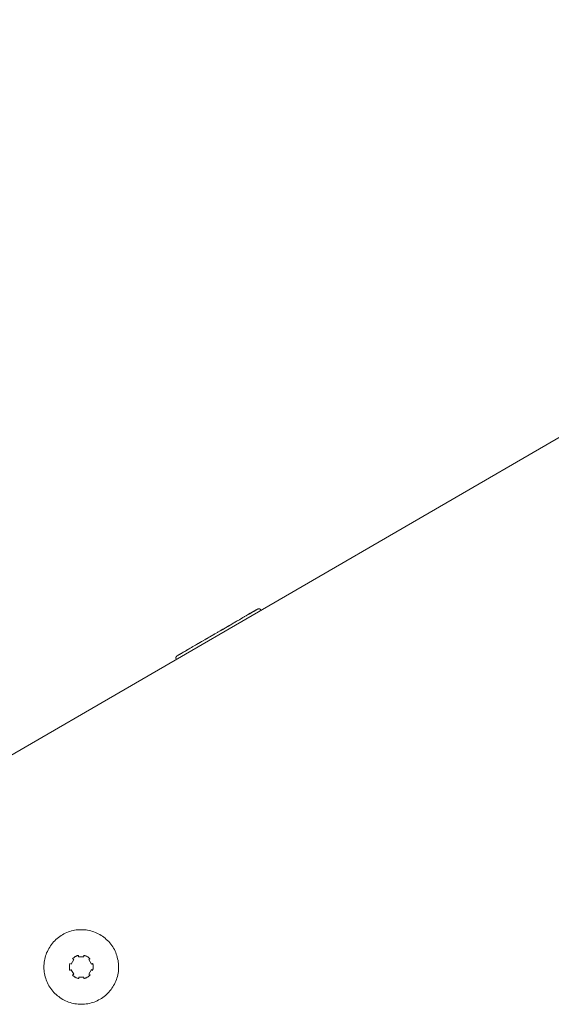
# Paper-space layout 'Sht-3' of a CAD drawing. Units: millimetres. Extents: x -4709 to 5323, y -3278 to 3346.
# Drawn here: x 1164 to 1218, y 1196 to 1296 of the extents above; entities that cross this region are included whole.
import ezdxf

# ---------------------------------------------------------------- set-up
doc = ezdxf.new("R2010")
doc.units = ezdxf.units.MM
for name, color, linetype, lineweight in [('EF-Components-SS Fastenings', 7, 'Continuous', 5), ('EF-Deck-Timber Decking (140x32)', 7, 'Continuous', 5), ('Working-None', 7, 'Continuous', 5)]:
    doc.layers.add(name, color=color, linetype=linetype, lineweight=lineweight)

# ---------------------------------------------------------------- blocks, each defined once
blk = doc.blocks.new('Group')
at = {"layer": 'EF-Components-SS Fastenings', "color": 7, "linetype": 'Continuous', "lineweight": 5, "transparency": 33554687}
for p, q in [((1186.94, 1235.5), (1187.24, 1235.67)), ((1186.94, 1235.5), (1187.21, 1235.66)), ((1186.94, 1235.5), (1187.21, 1235.66)), ((1187.21, 1235.66), (1186.94, 1235.5)), ((1186.94, 1235.5), (1187.21, 1235.66)), ((1187.58, 1235.87), (1187.08, 1235.58)), ((1187.08, 1235.58), (1187.58, 1235.87)), ((1187.21, 1235.66), (1187.14, 1235.62)), ((1187.21, 1235.66), (1187.24, 1235.67)), ((1187.35, 1235.74), (1187.24, 1235.67)), ((1187.24, 1235.67), (1187.35, 1235.74)), ((1187.24, 1235.67), (1187.33, 1235.73)), ((1187.24, 1235.67), (1187.33, 1235.73)), ((1187.33, 1235.73), (1187.34, 1235.73)), ((1187.34, 1235.73), (1187.41, 1235.78)), ((1187.41, 1235.78), (1187.46, 1235.8)), ((1187.46, 1235.8), (1187.49, 1235.82)), ((1187.57, 1235.86), (1187.49, 1235.82)), ((1187.49, 1235.82), (1187.57, 1235.86)), ((1187.49, 1235.82), (1187.57, 1235.86)), ((1187.57, 1235.86), (1187.63, 1235.9)), ((1187.58, 1235.87), (1187.63, 1235.9)), ((1187.63, 1235.9), (1187.66, 1235.92)), ((1187.66, 1235.92), (1187.7, 1235.94)), ((1187.81, 1236.01), (1187.67, 1235.92)), ((1187.67, 1235.92), (1187.8, 1236)), ((1187.7, 1235.94), (1187.74, 1235.97)), ((1187.74, 1235.97), (1187.75, 1235.97)), ((1187.75, 1235.97), (1187.8, 1236)), ((1187.8, 1236), (1187.81, 1236.01)), ((1187.81, 1236.01), (1187.84, 1236.02)), ((1187.84, 1236.02), (1187.87, 1236.04)), ((1187.87, 1236.04), (1187.9, 1236.06)), ((1187.87, 1236.04), (1187.87, 1236.04)), ((1187.9, 1236.06), (1187.91, 1236.06)), ((1187.91, 1236.06), (1187.92, 1236.07)), ((1187.92, 1236.07), (1187.93, 1236.08)), ((1187.93, 1236.08), (1187.94, 1236.08)), ((1187.93, 1236.08), (1187.93, 1236.08)), ((1187.94, 1236.08), (1187.95, 1236.09)), ((1187.94, 1236.08), (1187.94, 1236.08)), ((1187.95, 1236.09), (1187.96, 1236.09)), ((1187.96, 1236.09), (1187.97, 1236.1)), ((1187.97, 1236.1), (1187.98, 1236.1)), ((1187.98, 1236.1), (1187.99, 1236.1)), ((1187.99, 1236.1), (1188, 1236.11)), ((1188, 1236.11), (1188.01, 1236.11)), ((1188.01, 1236.11), (1188.02, 1236.11)), ((1188.02, 1236.11), (1188.03, 1236.12)), ((1188.03, 1236.12), (1188.04, 1236.12)), ((1188.04, 1236.12), (1188.05, 1236.12)), ((1188.05, 1236.12), (1188.06, 1236.12)), ((1188.06, 1236.12), (1188.07, 1236.12)), ((1188.07, 1236.12), (1188.08, 1236.12)), ((1188.07, 1236.12), (1188.07, 1236.12)), ((1188.08, 1236.12), (1188.09, 1236.12)), ((1188.09, 1236.12), (1188.1, 1236.12)), ((1188.1, 1236.12), (1188.11, 1236.12)), ((1188.1, 1236.12), (1188.1, 1236.12)), ((1188.1, 1236.12), (1188.1, 1236.12)), ((1188.11, 1236.12), (1188.12, 1236.12)), ((1188.11, 1236.12), (1188.11, 1236.12)), ((1188.12, 1236.12), (1188.13, 1236.12)), ((1188.12, 1236.12), (1188.12, 1236.12)), ((1188.12, 1236.12), (1188.12, 1236.12)), ((1188.13, 1236.12), (1188.14, 1236.12)), ((1188.13, 1236.12), (1188.13, 1236.12)), ((1188.13, 1236.12), (1188.13, 1236.12)), ((1188.14, 1236.12), (1188.15, 1236.12)), ((1188.14, 1236.12), (1188.14, 1236.12)), ((1188.15, 1236.12), (1188.16, 1236.12)), ((1188.15, 1236.12), (1188.15, 1236.12)), ((1188.15, 1236.12), (1188.15, 1236.12)), ((1188.16, 1236.12), (1188.16, 1236.11)), ((1188.16, 1236.11), (1188.17, 1236.11)), ((1188.17, 1236.11), (1188.18, 1236.11)), ((1188.18, 1236.11), (1188.19, 1236.11)), ((1188.18, 1236.11), (1188.18, 1236.11)), ((1188.19, 1236.11), (1188.19, 1236.1)), ((1188.19, 1236.1), (1188.2, 1236.1)), ((1188.2, 1236.1), (1188.21, 1236.1)), ((1188.2, 1236.1), (1188.2, 1236.1)), ((1188.21, 1236.1), (1188.21, 1236.09)), ((1188.21, 1236.09), (1188.22, 1236.09)), ((1188.22, 1236.09), (1188.23, 1236.08)), ((1188.22, 1236.09), (1188.22, 1236.09)), ((1188.23, 1236.08), (1188.24, 1236.08)), ((1188.23, 1236.08), (1188.23, 1236.08)), ((1188.24, 1236.08), (1188.24, 1236.07)), ((1188.24, 1236.07), (1188.25, 1236.07)), ((1188.24, 1236.07), (1188.24, 1236.07)), ((1188.24, 1236.07), (1188.24, 1236.07)), ((1188.25, 1236.07), (1188.25, 1236.06)), ((1188.25, 1236.06), (1188.26, 1236.06)), ((1188.25, 1236.06), (1188.25, 1236.06)), ((1188.25, 1236.06), (1188.25, 1236.06)), ((1188.25, 1236.06), (1188.25, 1236.06)), ((1188.25, 1236.06), (1188.25, 1236.06)), ((1188.26, 1236.06), (1188.26, 1236.05)), ((1188.26, 1236.05), (1188.26, 1236.04)), ((1188.26, 1236.05), (1188.26, 1236.05)), ((1188.26, 1236.05), (1188.26, 1236.05)), ((1188.26, 1236.05), (1188.26, 1236.05)), ((1188.26, 1236.05), (1188.26, 1236.05)), ((1188.26, 1236.04), (1188.27, 1236.04)), ((1188.27, 1236.04), (1188.27, 1236.03)), ((1188.27, 1236.04), (1188.27, 1236.04)), ((1188.27, 1236.04), (1188.27, 1236.04)), ((1188.27, 1236.03), (1188.28, 1236.02)), ((1188.27, 1236.03), (1188.27, 1236.03)), ((1188.27, 1236.03), (1188.27, 1236.03)), ((1188.28, 1236.02), (1188.28, 1236.01)), ((1188.28, 1236.02), (1188.28, 1236.02)), ((1188.28, 1236.01), (1188.28, 1236)), ((1188.28, 1236.01), (1188.28, 1236.01)), ((1188.28, 1236), (1188.28, 1235.99)), ((1188.28, 1236), (1188.28, 1236)), ((1188.28, 1235.99), (1188.29, 1235.99)), ((1188.29, 1235.99), (1188.29, 1235.98)), ((1188.29, 1235.98), (1188.29, 1235.97)), ((1188.29, 1235.98), (1188.29, 1235.98)), ((1188.29, 1235.97), (1188.29, 1235.96)), ((1188.29, 1235.97), (1188.29, 1235.97)), ((1188.29, 1235.96), (1188.29, 1235.95)), ((1188.29, 1235.96), (1188.29, 1235.96)), ((1188.29, 1235.95), (1188.29, 1235.95)), ((1185.36, 1234.58), (1185.51, 1234.67)), ((1185.51, 1234.67), (1185.64, 1234.74)), ((1185.97, 1234.94), (1185.64, 1234.75)), ((1185.64, 1234.75), (1185.97, 1234.94)), ((1185.97, 1234.94), (1185.64, 1234.75)), ((1185.64, 1234.75), (1185.66, 1234.76)), ((1185.64, 1234.74), (1185.66, 1234.76)), ((1185.66, 1234.76), (1185.81, 1234.84)), ((1185.81, 1234.84), (1185.95, 1234.93)), ((1185.95, 1234.93), (1185.97, 1234.94)), ((1185.97, 1234.94), (1186.09, 1235.01)), ((1186.09, 1235.01), (1186.23, 1235.09)), ((1186.3, 1235.13), (1186.14, 1235.03)), ((1186.14, 1235.03), (1186.23, 1235.09)), ((1186.23, 1235.09), (1186.3, 1235.13)), ((1186.3, 1235.13), (1186.32, 1235.14)), ((1186.32, 1235.14), (1186.45, 1235.22)), ((1186.45, 1235.22), (1186.58, 1235.29)), ((1186.58, 1235.29), (1186.62, 1235.32)), ((1186.62, 1235.32), (1186.7, 1235.36)), ((1186.63, 1235.32), (1186.82, 1235.43)), ((1186.7, 1235.36), (1186.78, 1235.41)), ((1186.7, 1235.36), (1186.79, 1235.41)), ((1186.78, 1235.41), (1186.82, 1235.43)), ((1186.82, 1235.43), (1186.93, 1235.5)), ((1186.93, 1235.5), (1187.04, 1235.56)), ((1187.07, 1235.58), (1186.94, 1235.5)), ((1187.07, 1235.58), (1186.94, 1235.5)), ((1187.04, 1235.56), (1187.07, 1235.58)), ((1187.14, 1235.62), (1187.07, 1235.58)), ((1183.59, 1233.56), (1183.77, 1233.66)), ((1183.77, 1233.66), (1183.84, 1233.7)), ((1183.84, 1233.7), (1183.92, 1233.75)), ((1183.84, 1233.7), (1183.84, 1233.7)), ((1183.84, 1233.7), (1183.84, 1233.7)), ((1183.84, 1233.7), (1183.84, 1233.7)), ((1183.92, 1233.75), (1184.08, 1233.84)), ((1184.08, 1233.84), (1184.1, 1233.86)), ((1184.1, 1233.86), (1184.24, 1233.94)), ((1184.11, 1233.86), (1184.41, 1234.03)), ((1184.39, 1234.02), (1184.11, 1233.86)), ((1184.38, 1234.02), (1184.11, 1233.86)), ((1184.11, 1233.86), (1184.12, 1233.87)), ((1184.13, 1233.87), (1184.68, 1234.19)), ((1184.24, 1233.94), (1184.38, 1234.02)), ((1185.31, 1234.56), (1184.25, 1233.94)), ((1184.25, 1233.94), (1185.31, 1234.56)), ((1185.31, 1234.56), (1184.25, 1233.94)), ((1184.25, 1233.94), (1185.31, 1234.56)), ((1184.25, 1233.94), (1185.31, 1234.56)), ((1185.31, 1234.56), (1184.25, 1233.94)), ((1184.25, 1233.94), (1185.31, 1234.56)), ((1185.31, 1234.56), (1184.25, 1233.94)), ((1184.41, 1234.03), (1184.25, 1233.94)), ((1184.25, 1233.94), (1184.38, 1234.02)), ((1184.25, 1233.94), (1184.39, 1234.02)), ((1184.34, 1234), (1184.25, 1233.94)), ((1184.25, 1233.94), (1184.34, 1234)), ((1184.34, 1234), (1184.25, 1233.94)), ((1184.25, 1233.94), (1184.34, 1234)), ((1184.38, 1234.02), (1184.41, 1234.03)), ((1184.68, 1234.19), (1184.39, 1234.02)), ((1184.41, 1234.03), (1184.57, 1234.12)), ((1184.57, 1234.12), (1184.68, 1234.19)), ((1184.68, 1234.19), (1184.73, 1234.22)), ((1184.73, 1234.22), (1184.89, 1234.31)), ((1184.79, 1234.25), (1185.31, 1234.56)), ((1184.83, 1234.28), (1185.31, 1234.56)), ((1184.89, 1234.31), (1184.99, 1234.37)), ((1184.98, 1234.36), (1185.31, 1234.56)), ((1185.31, 1234.56), (1184.98, 1234.36)), ((1184.99, 1234.37), (1185.05, 1234.4)), ((1185.31, 1234.56), (1185.01, 1234.38)), ((1185.05, 1234.4), (1185.2, 1234.49)), ((1185.31, 1234.56), (1185.09, 1234.43)), ((1185.11, 1234.44), (1185.31, 1234.56)), ((1185.2, 1234.49), (1185.31, 1234.55)), ((1185.31, 1234.55), (1185.36, 1234.58)), ((1181.91, 1232.58), (1182.04, 1232.66)), ((1182.37, 1232.85), (1182.04, 1232.66)), ((1182.04, 1232.66), (1182.37, 1232.85)), ((1182.04, 1232.66), (1182.07, 1232.68)), ((1182.07, 1232.68), (1182.23, 1232.77)), ((1182.23, 1232.77), (1182.37, 1232.85)), ((1182.37, 1232.85), (1182.39, 1232.86)), ((1182.39, 1232.86), (1182.56, 1232.96)), ((1182.56, 1232.96), (1182.69, 1233.04)), ((1182.68, 1233.01), (1182.68, 1233.01)), ((1182.9, 1233.16), (1182.69, 1233.04)), ((1182.69, 1233.04), (1182.9, 1233.16)), ((1182.9, 1233.16), (1182.69, 1233.04)), ((1182.86, 1233.13), (1182.69, 1233.04)), ((1182.69, 1233.04), (1182.86, 1233.13)), ((1182.69, 1233.04), (1182.82, 1233.11)), ((1182.78, 1233.09), (1182.69, 1233.04)), ((1182.69, 1233.04), (1182.78, 1233.09)), ((1182.74, 1233.07), (1182.69, 1233.04)), ((1182.69, 1233.04), (1182.74, 1233.07)), ((1182.69, 1233.04), (1182.72, 1233.05)), ((1182.72, 1233.05), (1182.89, 1233.15)), ((1182.89, 1233.15), (1183, 1233.22)), ((1183, 1233.21), (1183.3, 1233.39)), ((1183, 1233.22), (1183.07, 1233.25)), ((1183, 1233.21), (1183.07, 1233.25)), ((1183, 1233.22), (1183, 1233.21)), ((1183.07, 1233.25), (1183.24, 1233.35)), ((1183.24, 1233.35), (1183.3, 1233.39)), ((1183.3, 1233.39), (1183.58, 1233.55)), ((1183.3, 1233.39), (1183.41, 1233.46)), ((1183.41, 1233.46), (1183.58, 1233.55)), ((1183.55, 1233.54), (1183.58, 1233.55)), ((1183.58, 1233.55), (1183.55, 1233.54)), ((1183.58, 1233.55), (1183.59, 1233.56)), ((1180.11, 1231.54), (1180.5, 1231.76)), ((1180.22, 1231.61), (1180.31, 1231.66)), ((1180.22, 1231.61), (1180.31, 1231.66)), ((1180.31, 1231.66), (1180.22, 1231.61)), ((1180.22, 1231.61), (1180.31, 1231.66)), ((1180.31, 1231.66), (1180.22, 1231.61)), ((1180.22, 1231.61), (1180.31, 1231.66)), ((1180.31, 1231.66), (1180.22, 1231.61)), ((1180.22, 1231.61), (1180.31, 1231.66)), ((1180.31, 1231.66), (1180.34, 1231.67)), ((1180.33, 1231.67), (1180.4, 1231.71)), ((1180.34, 1231.67), (1180.46, 1231.74)), ((1180.46, 1231.74), (1180.34, 1231.67)), ((1180.34, 1231.67), (1180.46, 1231.74)), ((1180.46, 1231.74), (1180.34, 1231.67)), ((1180.34, 1231.67), (1180.46, 1231.74)), ((1180.46, 1231.74), (1180.34, 1231.67)), ((1180.34, 1231.67), (1180.46, 1231.74)), ((1180.34, 1231.67), (1180.4, 1231.71)), ((1180.4, 1231.71), (1180.47, 1231.75)), ((1180.47, 1231.75), (1180.5, 1231.76)), ((1180.5, 1231.76), (1180.6, 1231.82)), ((1180.6, 1231.82), (1180.89, 1231.99)), ((1180.71, 1231.89), (1180.6, 1231.82)), ((1180.6, 1231.82), (1180.71, 1231.89)), ((1180.71, 1231.89), (1180.6, 1231.82)), ((1180.6, 1231.82), (1180.71, 1231.89)), ((1180.71, 1231.89), (1180.6, 1231.82)), ((1180.6, 1231.82), (1180.71, 1231.89)), ((1180.71, 1231.89), (1180.6, 1231.82)), ((1180.6, 1231.82), (1180.61, 1231.83)), ((1180.61, 1231.83), (1180.89, 1231.99)), ((1180.61, 1231.83), (1180.71, 1231.89)), ((1180.89, 1231.99), (1180.71, 1231.89)), ((1180.75, 1231.91), (1180.71, 1231.89)), ((1180.75, 1231.91), (1180.89, 1231.99)), ((1180.89, 1231.99), (1180.75, 1231.91)), ((1180.75, 1231.91), (1180.89, 1231.99)), ((1180.89, 1231.99), (1180.75, 1231.91)), ((1180.75, 1231.91), (1180.89, 1231.99)), ((1180.89, 1231.99), (1180.75, 1231.91)), ((1180.75, 1231.91), (1180.89, 1231.99)), ((1180.89, 1231.99), (1180.75, 1231.91)), ((1180.75, 1231.91), (1180.82, 1231.95)), ((1180.82, 1231.95), (1180.9, 1232)), ((1180.89, 1231.99), (1180.82, 1231.95)), ((1180.9, 1232), (1180.94, 1232.02)), ((1180.94, 1232.02), (1181.06, 1232.09)), ((1181.37, 1232.27), (1181.06, 1232.09)), ((1181.06, 1232.09), (1181.37, 1232.27)), ((1181.37, 1232.27), (1181.06, 1232.09)), ((1181.06, 1232.09), (1181.37, 1232.27)), ((1181.37, 1232.27), (1181.06, 1232.09)), ((1181.06, 1232.09), (1181.37, 1232.27)), ((1181.37, 1232.27), (1181.06, 1232.09)), ((1181.06, 1232.09), (1181.37, 1232.27)), ((1181.37, 1232.27), (1181.06, 1232.09)), ((1181.06, 1232.09), (1181.37, 1232.27)), ((1181.37, 1232.27), (1181.06, 1232.09)), ((1181.06, 1232.09), (1181.37, 1232.27)), ((1181.06, 1232.09), (1181.07, 1232.09)), ((1181.07, 1232.09), (1181.2, 1232.17)), ((1181.2, 1232.17), (1181.33, 1232.25)), ((1181.33, 1232.25), (1181.38, 1232.28)), ((1181.38, 1232.28), (1181.47, 1232.33)), ((1181.47, 1232.33), (1181.61, 1232.41)), ((1181.61, 1232.41), (1181.71, 1232.47)), ((1181.88, 1232.56), (1181.71, 1232.47)), ((1181.71, 1232.47), (1181.88, 1232.56)), ((1181.71, 1232.47), (1181.76, 1232.5)), ((1181.76, 1232.5), (1181.91, 1232.58)), ((1179.6, 1231.13), (1179.59, 1231.12)), ((1179.59, 1231.12), (1179.59, 1231.11)), ((1179.59, 1231.12), (1179.59, 1231.12)), ((1179.59, 1231.11), (1179.59, 1231.1)), ((1179.59, 1231.11), (1179.59, 1231.11)), ((1179.59, 1231.1), (1179.59, 1231.09)), ((1179.59, 1231.09), (1179.59, 1231.08)), ((1179.59, 1231.09), (1179.59, 1231.09)), ((1179.59, 1231.08), (1179.6, 1231.08)), ((1179.6, 1231.17), (1179.6, 1231.16)), ((1179.61, 1231.17), (1179.6, 1231.17)), ((1179.6, 1231.16), (1179.6, 1231.15)), ((1179.6, 1231.16), (1179.6, 1231.16)), ((1179.6, 1231.15), (1179.6, 1231.14)), ((1179.6, 1231.15), (1179.6, 1231.15)), ((1179.6, 1231.14), (1179.6, 1231.13)), ((1179.6, 1231.14), (1179.6, 1231.14)), ((1179.6, 1231.08), (1179.6, 1231.07)), ((1179.6, 1231.07), (1179.6, 1231.06)), ((1179.6, 1231.07), (1179.6, 1231.07)), ((1179.6, 1231.06), (1179.6, 1231.05)), ((1179.6, 1231.06), (1179.6, 1231.06)), ((1179.6, 1231.06), (1179.6, 1231.06)), ((1179.6, 1231.05), (1179.6, 1231.04)), ((1179.6, 1231.05), (1179.6, 1231.05)), ((1179.6, 1231.05), (1179.6, 1231.05)), ((1179.6, 1231.05), (1179.6, 1231.05)), ((1179.6, 1231.04), (1179.61, 1231.04)), ((1179.6, 1231.04), (1179.6, 1231.04)), ((1179.62, 1231.2), (1179.61, 1231.19)), ((1179.61, 1231.19), (1179.61, 1231.18)), ((1179.61, 1231.19), (1179.61, 1231.19)), ((1179.61, 1231.18), (1179.61, 1231.17)), ((1179.61, 1231.18), (1179.61, 1231.18)), ((1179.61, 1231.18), (1179.61, 1231.18)), ((1179.61, 1231.17), (1179.61, 1231.17)), ((1179.61, 1231.04), (1179.61, 1231.03)), ((1179.61, 1231.04), (1179.61, 1231.04)), ((1179.61, 1231.04), (1179.61, 1231.04)), ((1179.61, 1231.03), (1179.61, 1231.02)), ((1179.61, 1231.03), (1179.61, 1231.03)), ((1179.61, 1231.03), (1179.61, 1231.03)), ((1179.61, 1231.03), (1179.61, 1231.03)), ((1179.61, 1231.02), (1179.62, 1231.02)), ((1179.61, 1231.02), (1179.61, 1231.02)), ((1179.62, 1231.21), (1179.62, 1231.2)), ((1179.62, 1231.21), (1179.62, 1231.21)), ((1179.63, 1231.21), (1179.62, 1231.21)), ((1179.62, 1231.2), (1179.62, 1231.2)), ((1179.62, 1231.2), (1179.62, 1231.2)), ((1179.62, 1231.02), (1179.62, 1231.01)), ((1179.62, 1231.02), (1179.62, 1231.02)), ((1179.62, 1231.01), (1179.63, 1231)), ((1179.62, 1231.01), (1179.62, 1231.01)), ((1179.62, 1231.01), (1179.62, 1231.01)), ((1179.64, 1231.23), (1179.63, 1231.22)), ((1179.63, 1231.22), (1179.63, 1231.21)), ((1179.63, 1231.22), (1179.63, 1231.22)), ((1179.63, 1231), (1179.64, 1230.99)), ((1179.63, 1231), (1179.63, 1231)), ((1179.63, 1231), (1179.63, 1231)), ((1179.65, 1231.25), (1179.64, 1231.24)), ((1179.64, 1231.24), (1179.64, 1231.23)), ((1179.64, 1230.99), (1179.65, 1230.98)), ((1179.64, 1230.99), (1179.64, 1230.99)), ((1179.64, 1230.99), (1179.64, 1230.99)), ((1179.66, 1231.26), (1179.65, 1231.25)), ((1179.65, 1231.25), (1179.65, 1231.25)), ((1179.65, 1230.98), (1179.66, 1230.98)), ((1179.65, 1230.98), (1179.65, 1230.98)), ((1179.67, 1231.27), (1179.66, 1231.26)), ((1179.66, 1230.98), (1179.66, 1230.97)), ((1179.66, 1230.97), (1179.67, 1230.97)), ((1179.66, 1230.97), (1179.66, 1230.97)), ((1179.68, 1231.28), (1179.67, 1231.27)), ((1179.67, 1231.27), (1179.67, 1231.27)), ((1179.67, 1230.97), (1179.67, 1230.96)), ((1179.67, 1230.96), (1179.68, 1230.96)), ((1179.69, 1231.29), (1179.68, 1231.28)), ((1179.68, 1230.96), (1179.68, 1230.96)), ((1179.7, 1231.29), (1179.69, 1231.29)), ((1179.71, 1231.31), (1179.7, 1231.3)), ((1179.7, 1231.3), (1179.7, 1231.29)), ((1179.72, 1231.31), (1179.71, 1231.31)), ((1179.73, 1231.32), (1179.72, 1231.31)), ((1179.74, 1231.32), (1179.73, 1231.32)), ((1179.74, 1231.33), (1179.74, 1231.32)), ((1179.74, 1231.33), (1179.74, 1231.33)), ((1179.74, 1231.33), (1179.74, 1231.33)), ((1179.75, 1231.33), (1179.74, 1231.33)), ((1179.75, 1231.33), (1180.01, 1231.48)), ((1179.75, 1231.33), (1180.01, 1231.48)), ((1179.75, 1231.33), (1180.01, 1231.48)), ((1179.77, 1231.34), (1179.75, 1231.33)), ((1179.75, 1231.33), (1179.75, 1231.33)), ((1179.76, 1231.34), (1179.76, 1231.34)), ((1180.01, 1231.48), (1179.77, 1231.34)), ((1179.79, 1231.35), (1179.77, 1231.34)), ((1179.77, 1231.34), (1179.77, 1231.34)), ((1179.81, 1231.37), (1179.79, 1231.35)), ((1180.01, 1231.48), (1179.81, 1231.37)), ((1179.81, 1231.37), (1179.82, 1231.37)), ((1179.82, 1231.37), (1179.86, 1231.39)), ((1179.86, 1231.39), (1179.87, 1231.4)), ((1179.87, 1231.4), (1179.9, 1231.42)), ((1179.9, 1231.42), (1179.94, 1231.44)), ((1179.94, 1231.44), (1179.95, 1231.45)), ((1179.95, 1231.45), (1180.01, 1231.48)), ((1180.01, 1231.48), (1180.02, 1231.49)), ((1180.02, 1231.49), (1180.08, 1231.52)), ((1180.08, 1231.52), (1180.12, 1231.54)), ((1180.12, 1231.54), (1180.11, 1231.54)), ((1180.12, 1231.54), (1180.15, 1231.56)), ((1180.15, 1231.56), (1180.22, 1231.61)), ((1180.15, 1231.56), (1180.21, 1231.6)), ((1180.22, 1231.6), (1180.21, 1231.6)), ((1180.21, 1231.6), (1180.22, 1231.6)), ((1180.22, 1231.6), (1180.21, 1231.6)), ((1180.21, 1231.6), (1180.22, 1231.6)), ((1180.22, 1231.6), (1180.21, 1231.6)), ((1180.21, 1231.6), (1180.22, 1231.6)), ((1167.56, 1202.45), (1167.43, 1202.35)), ((1167.7, 1202.55), (1167.56, 1202.45)), ((1167.83, 1202.65), (1167.7, 1202.55)), ((1167.98, 1202.73), (1167.83, 1202.65)), ((1168.12, 1202.81), (1167.98, 1202.73)), ((1168.27, 1202.89), (1168.12, 1202.81)), ((1168.42, 1202.96), (1168.27, 1202.89)), ((1168.58, 1203.02), (1168.42, 1202.96)), ((1168.74, 1203.07), (1168.58, 1203.02)), ((1168.9, 1203.12), (1168.74, 1203.07)), ((1169.06, 1203.16), (1168.9, 1203.12)), ((1169.22, 1203.19), (1169.06, 1203.16)), ((1169.39, 1203.22), (1169.22, 1203.19)), ((1169.55, 1203.24), (1169.39, 1203.22)), ((1169.72, 1203.25), (1169.55, 1203.24)), ((1169.89, 1203.25), (1169.72, 1203.25)), ((1170.05, 1203.25), (1169.89, 1203.25)), ((1170.22, 1203.24), (1170.05, 1203.25)), ((1170.39, 1203.22), (1170.22, 1203.24)), ((1170.55, 1203.2), (1170.39, 1203.22)), ((1170.71, 1203.17), (1170.55, 1203.2)), ((1170.88, 1203.13), (1170.71, 1203.17)), ((1171.04, 1203.08), (1170.88, 1203.13)), ((1171.2, 1203.03), (1171.04, 1203.08)), ((1171.35, 1202.97), (1171.2, 1203.03)), ((1171.5, 1202.9), (1171.35, 1202.97)), ((1171.65, 1202.83), (1171.5, 1202.9)), ((1171.8, 1202.75), (1171.65, 1202.83)), ((1171.94, 1202.66), (1171.8, 1202.75)), ((1172.08, 1202.57), (1171.94, 1202.66)), ((1172.22, 1202.47), (1172.08, 1202.57)), ((1172.35, 1202.37), (1172.22, 1202.47)), ((1172.47, 1202.26), (1172.35, 1202.37)), ((1166.67, 1201.47), (1166.58, 1201.33)), ((1166.76, 1201.61), (1166.67, 1201.47)), ((1166.86, 1201.74), (1166.76, 1201.61)), ((1166.96, 1201.88), (1166.86, 1201.74)), ((1167.07, 1202), (1166.96, 1201.88)), ((1167.19, 1202.12), (1167.07, 1202)), ((1167.31, 1202.24), (1167.19, 1202.12)), ((1167.43, 1202.35), (1167.31, 1202.24)), ((1172.6, 1202.15), (1172.47, 1202.26)), ((1172.71, 1202.03), (1172.6, 1202.15)), ((1172.82, 1201.9), (1172.71, 1202.03)), ((1172.93, 1201.77), (1172.82, 1201.9)), ((1173.03, 1201.64), (1172.93, 1201.77)), ((1173.12, 1201.5), (1173.03, 1201.64)), ((1173.21, 1201.36), (1173.12, 1201.5)), ((1173.29, 1201.21), (1173.21, 1201.36)), ((1166.2, 1200.4), (1166.17, 1200.24)), ((1166.25, 1200.56), (1166.2, 1200.4)), ((1166.3, 1200.72), (1166.25, 1200.56)), ((1166.36, 1200.88), (1166.3, 1200.72)), ((1166.43, 1201.03), (1166.36, 1200.88)), ((1166.5, 1201.18), (1166.43, 1201.03)), ((1166.58, 1201.33), (1166.5, 1201.18)), ((1169.09, 1200.34), (1169.13, 1200.38)), ((1169.13, 1200.38), (1169.17, 1200.41)), ((1169.17, 1200.41), (1169.21, 1200.44)), ((1169.21, 1200.44), (1169.25, 1200.46)), ((1169.25, 1200.46), (1169.29, 1200.49)), ((1169.29, 1200.49), (1169.34, 1200.51)), ((1169.34, 1200.51), (1169.38, 1200.54)), ((1169.38, 1200.54), (1169.43, 1200.56)), ((1169.43, 1200.56), (1169.48, 1200.58)), ((1169.48, 1200.58), (1169.53, 1200.59)), ((1169.53, 1200.59), (1169.58, 1200.61)), ((1169.58, 1200.61), (1169.63, 1200.62)), ((1169.63, 1200.62), (1169.63, 1200.47)), ((1169.63, 1200.47), (1170.17, 1200.47)), ((1170.17, 1200.63), (1170.18, 1200.62)), ((1170.17, 1200.47), (1170.17, 1200.63)), ((1170.18, 1200.62), (1170.23, 1200.61)), ((1170.23, 1200.61), (1170.28, 1200.6)), ((1170.28, 1200.6), (1170.33, 1200.58)), ((1170.33, 1200.58), (1170.38, 1200.56)), ((1170.38, 1200.56), (1170.42, 1200.54)), ((1170.42, 1200.54), (1170.47, 1200.52)), ((1170.47, 1200.52), (1170.51, 1200.49)), ((1170.51, 1200.49), (1170.56, 1200.47)), ((1170.56, 1200.47), (1170.6, 1200.44)), ((1170.6, 1200.44), (1170.64, 1200.41)), ((1170.64, 1200.41), (1170.68, 1200.38)), ((1170.68, 1200.38), (1170.72, 1200.34)), ((1170.72, 1200.34), (1170.76, 1200.31)), ((1173.36, 1201.06), (1173.29, 1201.21)), ((1173.43, 1200.91), (1173.36, 1201.06)), ((1173.49, 1200.75), (1173.43, 1200.91)), ((1173.54, 1200.6), (1173.49, 1200.75)), ((1173.59, 1200.44), (1173.54, 1200.6)), ((1173.63, 1200.27), (1173.59, 1200.44)), ((1166.09, 1199.75), (1166.08, 1199.58)), ((1166.08, 1199.58), (1166.08, 1199.41)), ((1166.08, 1199.41), (1166.08, 1199.25)), ((1166.11, 1199.91), (1166.09, 1199.75)), ((1166.13, 1200.08), (1166.11, 1199.91)), ((1166.17, 1200.24), (1166.13, 1200.08)), ((1168.69, 1199.53), (1168.7, 1199.58)), ((1168.69, 1199.48), (1168.69, 1199.53)), ((1168.69, 1199.43), (1168.69, 1199.48)), ((1168.69, 1199.38), (1168.69, 1199.43)), ((1168.69, 1199.33), (1168.69, 1199.38)), ((1168.7, 1199.63), (1168.71, 1199.69)), ((1168.7, 1199.58), (1168.7, 1199.63)), ((1168.71, 1199.69), (1168.72, 1199.74)), ((1168.72, 1199.74), (1168.74, 1199.79)), ((1168.74, 1199.79), (1168.87, 1199.71)), ((1168.87, 1199.71), (1169.14, 1200.19)), ((1169.01, 1200.26), (1169.02, 1200.27)), ((1169.14, 1200.19), (1169.01, 1200.26)), ((1169.02, 1200.27), (1169.05, 1200.31)), ((1169.05, 1200.31), (1169.09, 1200.34)), ((1170.8, 1200.27), (1170.67, 1200.19)), ((1170.67, 1200.19), (1170.94, 1199.72)), ((1170.76, 1200.31), (1170.8, 1200.27)), ((1170.94, 1199.72), (1171.07, 1199.8)), ((1171.07, 1199.8), (1171.07, 1199.79)), ((1171.07, 1199.79), (1171.09, 1199.74)), ((1171.09, 1199.74), (1171.1, 1199.69)), ((1171.1, 1199.69), (1171.11, 1199.64)), ((1171.11, 1199.64), (1171.12, 1199.59)), ((1171.12, 1199.59), (1171.12, 1199.54)), ((1171.12, 1199.54), (1171.12, 1199.49)), ((1171.12, 1199.49), (1171.13, 1199.44)), ((1171.13, 1199.39), (1171.12, 1199.34)), ((1171.12, 1199.34), (1171.12, 1199.29)), ((1171.13, 1199.44), (1171.13, 1199.39)), ((1173.67, 1200.11), (1173.63, 1200.27)), ((1173.69, 1199.95), (1173.67, 1200.11)), ((1173.71, 1199.78), (1173.69, 1199.95)), ((1173.72, 1199.61), (1173.71, 1199.78)), ((1173.73, 1199.45), (1173.72, 1199.61)), ((1173.72, 1199.28), (1173.73, 1199.45)), ((1166.08, 1199.25), (1166.09, 1199.08)), ((1166.09, 1199.08), (1166.11, 1198.91)), ((1166.11, 1198.91), (1166.14, 1198.75)), ((1166.14, 1198.75), (1166.17, 1198.59)), ((1166.17, 1198.59), (1166.21, 1198.42)), ((1166.21, 1198.42), (1166.26, 1198.26)), ((1168.7, 1199.28), (1168.69, 1199.33)), ((1168.7, 1199.23), (1168.7, 1199.28)), ((1168.71, 1199.18), (1168.7, 1199.23)), ((1168.73, 1199.13), (1168.71, 1199.18)), ((1168.74, 1199.08), (1168.73, 1199.13)), ((1168.87, 1199.15), (1168.74, 1199.07)), ((1168.74, 1199.07), (1168.74, 1199.08)), ((1169.15, 1198.68), (1168.87, 1199.15)), ((1169.02, 1198.6), (1169.15, 1198.68)), ((1169.05, 1198.56), (1169.02, 1198.6)), ((1169.09, 1198.53), (1169.05, 1198.56)), ((1169.13, 1198.49), (1169.09, 1198.53)), ((1169.17, 1198.46), (1169.13, 1198.49)), ((1169.22, 1198.43), (1169.17, 1198.46)), ((1169.26, 1198.4), (1169.22, 1198.43)), ((1169.3, 1198.38), (1169.26, 1198.4)), ((1169.34, 1198.35), (1169.3, 1198.38)), ((1169.39, 1198.33), (1169.34, 1198.35)), ((1169.43, 1198.31), (1169.39, 1198.33)), ((1169.64, 1198.4), (1169.64, 1198.25)), ((1170.18, 1198.4), (1169.64, 1198.4)), ((1170.18, 1198.25), (1170.18, 1198.4)), ((1170.43, 1198.33), (1170.38, 1198.31)), ((1170.48, 1198.36), (1170.43, 1198.33)), ((1170.52, 1198.38), (1170.48, 1198.36)), ((1170.56, 1198.41), (1170.52, 1198.38)), ((1170.6, 1198.43), (1170.56, 1198.41)), ((1170.64, 1198.46), (1170.6, 1198.43)), ((1170.68, 1198.5), (1170.64, 1198.46)), ((1170.94, 1199.16), (1170.67, 1198.69)), ((1170.67, 1198.69), (1170.8, 1198.61)), ((1170.72, 1198.53), (1170.68, 1198.5)), ((1170.76, 1198.57), (1170.72, 1198.53)), ((1170.8, 1198.6), (1170.76, 1198.57)), ((1170.8, 1198.61), (1170.8, 1198.6)), ((1171.07, 1199.08), (1170.94, 1199.16)), ((1171.09, 1199.13), (1171.07, 1199.08)), ((1171.1, 1199.19), (1171.09, 1199.13)), ((1171.11, 1199.24), (1171.1, 1199.19)), ((1171.12, 1199.29), (1171.11, 1199.24)), ((1173.55, 1198.3), (1173.6, 1198.46)), ((1173.6, 1198.46), (1173.64, 1198.62)), ((1173.64, 1198.62), (1173.67, 1198.78)), ((1173.67, 1198.78), (1173.7, 1198.95)), ((1173.7, 1198.95), (1173.71, 1199.11)), ((1173.71, 1199.11), (1173.72, 1199.28)), ((1166.26, 1198.26), (1166.32, 1198.11)), ((1166.32, 1198.11), (1166.38, 1197.95)), ((1166.38, 1197.95), (1166.44, 1197.8)), ((1166.44, 1197.8), (1166.52, 1197.65)), ((1166.52, 1197.65), (1166.6, 1197.5)), ((1166.6, 1197.5), (1166.69, 1197.36)), ((1166.69, 1197.36), (1166.78, 1197.22)), ((1169.48, 1198.29), (1169.43, 1198.31)), ((1169.53, 1198.28), (1169.48, 1198.29)), ((1169.58, 1198.26), (1169.53, 1198.28)), ((1169.63, 1198.25), (1169.58, 1198.26)), ((1169.64, 1198.25), (1169.63, 1198.25)), ((1170.23, 1198.26), (1170.18, 1198.25)), ((1170.29, 1198.28), (1170.23, 1198.26)), ((1170.34, 1198.29), (1170.29, 1198.28)), ((1170.38, 1198.31), (1170.34, 1198.29)), ((1173.04, 1197.25), (1173.14, 1197.39)), ((1173.14, 1197.39), (1173.22, 1197.53)), ((1173.22, 1197.53), (1173.3, 1197.68)), ((1173.3, 1197.68), (1173.38, 1197.83)), ((1173.38, 1197.83), (1173.44, 1197.98)), ((1173.44, 1197.98), (1173.5, 1198.14)), ((1173.5, 1198.14), (1173.55, 1198.3)), ((1166.78, 1197.22), (1166.88, 1197.09)), ((1166.88, 1197.09), (1166.98, 1196.96)), ((1166.98, 1196.96), (1167.09, 1196.83)), ((1167.09, 1196.83), (1167.21, 1196.71)), ((1167.21, 1196.71), (1167.33, 1196.6)), ((1167.33, 1196.6), (1167.46, 1196.49)), ((1167.46, 1196.49), (1167.59, 1196.39)), ((1167.59, 1196.39), (1167.72, 1196.29)), ((1172.11, 1196.31), (1172.24, 1196.41)), ((1172.24, 1196.41), (1172.37, 1196.51)), ((1172.37, 1196.51), (1172.5, 1196.62)), ((1172.5, 1196.62), (1172.62, 1196.74)), ((1172.62, 1196.74), (1172.73, 1196.86)), ((1172.73, 1196.86), (1172.84, 1196.98)), ((1172.84, 1196.98), (1172.95, 1197.11)), ((1172.95, 1197.11), (1173.04, 1197.25)), ((1167.72, 1196.29), (1167.86, 1196.2)), ((1167.86, 1196.2), (1168, 1196.11)), ((1168, 1196.11), (1168.15, 1196.03)), ((1168.15, 1196.03), (1168.3, 1195.96)), ((1168.3, 1195.96), (1168.45, 1195.89)), ((1168.45, 1195.89), (1168.61, 1195.83)), ((1168.61, 1195.83), (1168.77, 1195.78)), ((1168.77, 1195.78), (1168.93, 1195.73)), ((1168.93, 1195.73), (1169.09, 1195.69)), ((1169.09, 1195.69), (1169.25, 1195.66)), ((1169.25, 1195.66), (1169.42, 1195.64)), ((1169.42, 1195.64), (1169.59, 1195.62)), ((1169.59, 1195.62), (1169.75, 1195.61)), ((1169.75, 1195.61), (1169.92, 1195.61)), ((1169.92, 1195.61), (1170.09, 1195.61)), ((1170.09, 1195.61), (1170.25, 1195.62)), ((1170.25, 1195.62), (1170.42, 1195.64)), ((1170.42, 1195.64), (1170.58, 1195.67)), ((1170.58, 1195.67), (1170.75, 1195.7)), ((1170.75, 1195.7), (1170.91, 1195.74)), ((1170.91, 1195.74), (1171.07, 1195.79)), ((1171.07, 1195.79), (1171.23, 1195.84)), ((1171.23, 1195.84), (1171.38, 1195.9)), ((1171.38, 1195.9), (1171.53, 1195.97)), ((1171.53, 1195.97), (1171.68, 1196.05)), ((1171.68, 1196.05), (1171.83, 1196.13)), ((1171.83, 1196.13), (1171.97, 1196.21)), ((1171.97, 1196.21), (1172.11, 1196.31))]:
    blk.add_line(p, q, dxfattribs=at)
at = {"layer": 'EF-Deck-Timber Decking (140x32)', "color": 7, "linetype": 'Continuous', "lineweight": 5, "transparency": 33554687}
blk.add_line((1136.66, 1206), (1908.14, 1653.59), dxfattribs=at)

psp = doc.layouts.new('Sht-3')

# ---------------------------------------------------------------- block references
at = {"layer": 'Working-None'}
psp.add_blockref('Group', (0, 0), dxfattribs=at)

doc.saveas('drawing.dxf')
